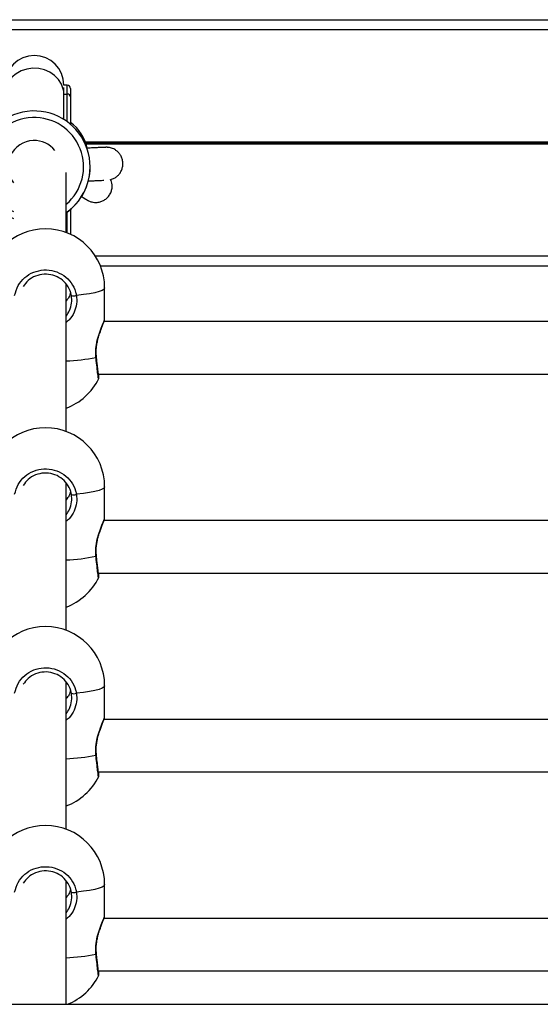
# Model space of a CAD drawing. Units: millimetres. Extents: x 559 to 9574, y 888 to 13516.
# Drawn here: x 4832 to 4990, y 10458 to 10758 of the extents above; entities that cross this region are included whole.
import ezdxf

# ---------------------------------------------------------------- set-up
doc = ezdxf.new("R2010")
doc.units = ezdxf.units.MM
doc.header["$LTSCALE"] = 100

msp = doc.modelspace()

# ---------------------------------------------------------------- linework, layer by layer
at = {"color": 7, "linetype": 'Continuous', "lineweight": 25}
for p, q in [((4531.89, 10757.96), (5143.39, 10757.96)), ((4845.95, 10738.03), (4844.95, 10738.03)), ((4846.95, 10737.03), (4846.95, 10734.42)), ((4844.89, 10735.31), (4845.95, 10735.31)), ((4846.95, 10734.42), (4846.95, 10726.11)), ((4852.95, 10713.1), (4852.95, 10713.15)), ((4845.64, 10693.12), (4845.64, 10711.4)), ((4846.95, 10700.14), (4846.95, 10692.57)), ((4856.07, 10682.96), (5078.45, 10682.96)), ((4845.64, 10632.51), (4845.64, 10677.38)), ((4857.37, 10666.73), (4857.37, 10676.24)), ((5077.22, 10665.95), (4857.17, 10665.95)), ((5077.22, 10665.95), (4857.17, 10665.95)), ((4857.31, 10666.67), (4857.3, 10666.73)), ((4855.47, 10649.95), (5079.01, 10649.95)), ((4855.47, 10649.95), (5079.01, 10649.95)), ((4845.64, 10571.91), (4845.64, 10616.78)), ((4857.37, 10606.13), (4857.37, 10615.64)), ((5031.16, 10605.34), (4857.17, 10605.34)), ((4857.31, 10606.07), (4857.3, 10606.13)), ((4855.47, 10589.34), (5034.75, 10589.34)), ((4845.64, 10511.31), (4845.64, 10556.17)), ((4857.37, 10545.53), (4857.37, 10555.04)), ((4857.31, 10545.46), (4857.3, 10545.53)), ((5077.22, 10544.74), (4857.17, 10544.74)), ((5077.22, 10544.74), (4857.17, 10544.74)), ((5077.22, 10544.74), (4857.17, 10544.74)), ((4855.47, 10528.74), (5079.01, 10528.74)), ((4855.47, 10528.74), (5079.01, 10528.74)), ((4855.47, 10528.74), (5079.01, 10528.74)), ((4845.64, 10457.96), (4845.64, 10495.57)), ((4857.37, 10484.92), (4857.37, 10494.43)), ((5031.52, 10484.14), (4857.17, 10484.14)), ((4857.31, 10484.86), (4857.3, 10484.92)), ((4855.47, 10468.14), (5034.41, 10468.14)), ((4452.43, 10457.96), (5222.85, 10457.96))]:
    msp.add_line(p, q, dxfattribs=at)
at = {"color": 8, "linetype": 'Continuous', "lineweight": 25}
for p, q in [((4531.89, 10754.96), (5143.39, 10754.96)), ((4844.89, 10737.27), (4844.89, 10735.31)), ((4845.95, 10735.31), (4845.95, 10738.03)), ((4844.89, 10735.31), (4844.82, 10735.31)), ((4844.89, 10735.31), (4844.89, 10727.61)), ((4845.95, 10726.9), (4845.95, 10735.31)), ((4851.46, 10720.76), (5076.75, 10720.76)), ((4851.5, 10720.66), (5076.7, 10720.66)), ((4851.54, 10720.56), (5076.65, 10720.56)), ((4851.61, 10720.35), (5076.55, 10720.35)), ((4851.64, 10720.25), (5076.5, 10720.25)), ((4851.67, 10720.15), (5076.46, 10720.15)), ((4845.95, 10693), (4845.95, 10699.36)), ((4854.52, 10685.96), (5080.04, 10685.96))]:
    msp.add_line(p, q, dxfattribs=at)
at = {"color": 8, "linetype": 'Continuous', "lineweight": 25, "flags": 128}
for points in [[(4844.85, 10736.39), (4844.76, 10736.8), (4844.22, 10738.35), (4843.34, 10739.76), (4842.15, 10740.98), (4840.71, 10741.97), (4839.07, 10742.68), (4837.31, 10743.09), (4835.49, 10743.17), (4833.69, 10742.93), (4831.99, 10742.37), (4830.44, 10741.51), (4829.12, 10740.4), (4828.08, 10739.07), (4827.36, 10737.59), (4827.05, 10736.39)], [(4857.37, 10676.24), (4857.18, 10675.86), (4856.61, 10675.48), (4855.67, 10675.12), (4854.39, 10674.78), (4852.79, 10674.47), (4850.9, 10674.2), (4848.77, 10673.97)], [(4854.72, 10655.07), (4854.83, 10655.16), (4854.86, 10655.24), (4854.86, 10655.27)], [(4857.37, 10615.64), (4857.18, 10615.25), (4856.61, 10614.87), (4855.67, 10614.51), (4854.39, 10614.17), (4852.79, 10613.87), (4850.9, 10613.6), (4848.77, 10613.37)], [(4854.72, 10594.47), (4854.83, 10594.56), (4854.86, 10594.64), (4854.86, 10594.66)], [(4857.37, 10555.04), (4857.18, 10554.65), (4856.61, 10554.27), (4855.67, 10553.91), (4854.39, 10553.57), (4852.79, 10553.26), (4850.9, 10552.99), (4848.77, 10552.77)], [(4854.72, 10533.87), (4854.83, 10533.95), (4854.86, 10534.04), (4854.86, 10534.06)], [(4857.37, 10494.43), (4857.18, 10494.05), (4856.61, 10493.67), (4855.67, 10493.31), (4854.39, 10492.97), (4852.79, 10492.66), (4850.9, 10492.39), (4848.77, 10492.16)], [(4854.72, 10473.26), (4854.83, 10473.35), (4854.86, 10473.43), (4854.86, 10473.46)]]:
    msp.add_lwpolyline(points, dxfattribs=at)
at = {"color": 7, "linetype": 'Continuous', "lineweight": 25}
for centre, radius, start, end in [((4835.95, 10738.02), 9, 0, 180), ((4845.95, 10737.03), 1, 0, 90), ((4846, 10734.36), 0.95, 3.4697, 93.0997), ((4835.95, 10713.15), 17, 92.1964, 248.222), ((4835.95, 10713.15), 15, 92.1965, 245.1349), ((4835.95, 10713.15), 17, 304.7613, 92.1969), ((4835.95, 10713.15), 15, 310.2543, 92.197), ((4839.74, 10716.41), 12.5, 11.0567, 54.7991), ((4835.95, 10713.15), 8, 92.1957, 217.9637), ((4835.95, 10713.15), 8, 38.4505, 92.1989), ((4835.95, 10713.1), 17, 304.7615, 0.0001), ((4839.37, 10676.24), 18, 0, 180), ((4847.97, 10675.59), 1.8, 246.6613, 296.273), ((4839.37, 10656.46), 18, 290.3942, 334.1647), ((4839.37, 10615.64), 18, 0, 180), ((4847.97, 10614.98), 1.8, 246.6719, 296.2715), ((4839.37, 10595.86), 18, 290.3942, 334.1647), ((4839.37, 10555.04), 18, 0, 180), ((4847.97, 10554.38), 1.8, 246.6787, 296.2646), ((4839.37, 10535.26), 18, 290.3942, 334.1647), ((4839.37, 10494.43), 18, 0, 180), ((4847.97, 10493.78), 1.8, 246.6546, 296.2887), ((4839.37, 10474.65), 18, 291.9216, 334.1647)]:
    msp.add_arc(centre, radius, start, end, dxfattribs=at)
at = {"color": 8, "linetype": 'Continuous', "lineweight": 25}
for centre, radius, start, end in [((4843.56, 10708.92), 54.99, 272.1701, 281.7118), ((4843.56, 10648.3), 54.97, 272.1676, 281.7128), ((4843.56, 10587.74), 55.01, 272.1714, 281.709), ((4843.56, 10527.08), 54.96, 272.1664, 281.714)]:
    msp.add_arc(centre, radius, start, end, dxfattribs=at)
at = {"color": 7, "linetype": 'Continuous', "lineweight": 25}
for points, knots in [([(4859, 10709.19), (4859, 10709.19), (4859.15, 10709.22), (4859.7, 10709.37), (4860.52, 10709.75), (4861.39, 10710.41), (4862.09, 10711.24), (4862.61, 10712.22), (4862.88, 10713.19), (4862.95, 10714.23), (4862.83, 10715.26), (4862.43, 10716.32), (4861.86, 10717.2), (4861.2, 10717.88), (4860.5, 10718.38), (4859.82, 10718.72), (4859.19, 10718.92), (4858.66, 10719.02), (4858.27, 10719.06), (4858.05, 10719.07), (4857.93, 10719.07), (4857.84, 10719.07), (4857.74, 10719.07), (4857.58, 10719.06), (4857.24, 10719.05), (4856.51, 10719.02), (4855.5, 10718.97), (4854.17, 10718.91), (4852.93, 10718.85), (4852.06, 10718.81), (4851.8, 10718.8)], [0, 0, 0, 0, 0.00002, 0.016639, 0.054052, 0.088648, 0.122746, 0.159045, 0.196788, 0.220855, 0.260127, 0.297583, 0.331338, 0.362073, 0.389954, 0.414903, 0.436632, 0.454592, 0.467613, 0.475379, 0.481146, 0.48889, 0.503799, 0.535632, 0.621024, 0.703677, 0.790963, 0.877477, 0.963764, 1, 1, 1, 1]), ([(4850.2, 10704.12), (4850.34, 10704.04), (4850.81, 10703.75), (4851.38, 10703.41), (4851.83, 10703.13), (4852.01, 10703.02), (4852.11, 10702.96), (4852.2, 10702.91), (4852.33, 10702.84), (4852.62, 10702.69), (4853.13, 10702.49), (4853.89, 10702.3), (4854.86, 10702.23), (4855.95, 10702.39), (4857.02, 10702.82), (4857.96, 10703.46), (4858.78, 10704.36), (4859.36, 10705.44), (4859.65, 10706.57), (4859.67, 10707.62), (4859.53, 10708.51), (4859.32, 10709.03), (4859.23, 10709.25)], [0, 0, 0, 0, 0.0455199, 0.1589933, 0.2729224, 0.3476209, 0.3812642, 0.3984329, 0.4068305, 0.4175835, 0.4502324, 0.4839759, 0.5305107, 0.5901661, 0.6405022, 0.6957313, 0.752657, 0.8150655, 0.8703193, 0.9201196, 0.9654585, 1, 1, 1, 1]), ([(4852.23, 10708.81), (4852.47, 10708.82), (4853.32, 10708.86), (4854.55, 10708.92), (4855.86, 10708.98), (4856.72, 10709.02), (4857.03, 10709.03), (4857.11, 10709.03)], [0, 0, 0, 0, 0.103159, 0.370421, 0.637511, 0.904225, 1, 1, 1, 1]), ([(4850.21, 10704.14), (4850.39, 10704.03), (4850.89, 10703.72), (4851.45, 10703.38), (4851.78, 10703.17), (4851.93, 10703.07), (4851.91, 10703.09), (4851.9, 10703.09)], [0, 0, 0, 0, 0.171922, 0.4887, 0.803216, 0.954323, 1, 1, 1, 1]), ([(4829.97, 10673.97), (4830.26, 10674.99), (4830.82, 10677.02), (4832.93, 10679.49), (4835.69, 10681.18), (4838.87, 10681.87), (4842.1, 10681.5), (4845.02, 10680.12), (4847.3, 10677.87), (4848.41, 10675.66), (4848.7, 10674.31), (4848.77, 10673.97)], [0, 0, 0, 0, 0.120786, 0.24159, 0.361989, 0.481811, 0.601241, 0.720606, 0.840251, 0.960427, 1, 1, 1, 1]), ([(4847.26, 10673.93), (4847.2, 10674.21), (4846.96, 10675.35), (4846.03, 10677.2), (4844.11, 10679.08), (4841.66, 10680.24), (4838.95, 10680.56), (4836.29, 10679.97), (4834.01, 10678.65), (4833.05, 10677.31), (4832.6, 10676.68)], [0, 0, 0, 0, 0.045896, 0.185252, 0.323933, 0.462233, 0.600574, 0.739376, 0.878892, 1, 1, 1, 1]), ([(4846.98, 10674.93), (4846.87, 10674.39), (4846.64, 10673.37), (4845.96, 10672.65), (4845.64, 10672.31)], [0, 0, 0, 0, 0.532574, 1, 1, 1, 1]), ([(4845.64, 10667.65), (4846.02, 10668.2), (4846.83, 10669.38), (4847.44, 10671.62), (4847.32, 10673.16), (4847.26, 10673.93)], [0, 0, 0, 0, 0.2984497, 0.6495322, 1, 1, 1, 1]), ([(4854.88, 10655.27), (4854.86, 10655.45), (4854.77, 10656.1), (4854.79, 10657.29), (4854.94, 10658.76), (4855.23, 10660.23), (4855.63, 10661.66), (4856.09, 10663.04), (4856.56, 10664.28), (4856.96, 10665.33), (4857.24, 10666.08), (4857.32, 10666.47), (4857.35, 10666.65)], [0, 0, 0, 0, 0.039794, 0.13724, 0.23471, 0.333287, 0.438394, 0.549476, 0.66587, 0.783911, 0.901093, 1, 1, 1, 1]), ([(4855.57, 10649.23), (4855.57, 10649.24), (4855.56, 10649.26), (4855.52, 10649.5), (4855.46, 10649.99), (4855.36, 10650.81), (4855.23, 10651.92), (4855.08, 10653.25), (4854.96, 10654.39), (4854.88, 10655.1), (4854.86, 10655.27)], [0, 0, 0, 0, 0.0543, 0.157643, 0.299666, 0.45872, 0.620545, 0.784327, 0.949189, 1, 1, 1, 1]), ([(4855.56, 10648.62), (4855.57, 10648.63), (4855.59, 10648.69), (4855.6, 10648.78), (4855.62, 10648.88), (4855.63, 10648.99), (4855.63, 10649.18), (4855.61, 10649.46), (4855.59, 10649.84), (4855.58, 10649.95)], [0, 0, 0, 0, 0.012713, 0.056388, 0.105513, 0.187666, 0.383453, 0.818025, 1, 1, 1, 1]), ([(4829.97, 10613.37), (4830.26, 10614.38), (4830.82, 10616.41), (4832.93, 10618.89), (4835.69, 10620.58), (4838.87, 10621.27), (4842.1, 10620.9), (4845.02, 10619.52), (4847.3, 10617.27), (4848.41, 10615.05), (4848.7, 10613.7), (4848.77, 10613.37)], [0, 0, 0, 0, 0.120788, 0.241588, 0.36199, 0.481812, 0.601242, 0.720608, 0.840254, 0.960429, 1, 1, 1, 1]), ([(4847.26, 10613.33), (4847.2, 10613.61), (4846.96, 10614.74), (4846.03, 10616.6), (4844.11, 10618.48), (4841.66, 10619.64), (4838.95, 10619.95), (4836.29, 10619.36), (4834.01, 10618.05), (4833.05, 10616.7), (4832.6, 10616.08)], [0, 0, 0, 0, 0.045896, 0.185252, 0.323937, 0.462233, 0.600575, 0.739376, 0.878888, 1, 1, 1, 1]), ([(4846.98, 10614.33), (4846.87, 10613.78), (4846.64, 10612.76), (4845.96, 10612.05), (4845.64, 10611.71)], [0, 0, 0, 0, 0.532596, 1, 1, 1, 1]), ([(4845.64, 10607.05), (4846.02, 10607.59), (4846.83, 10608.77), (4847.44, 10611.01), (4847.32, 10612.56), (4847.26, 10613.33)], [0, 0, 0, 0, 0.298448, 0.64955, 1, 1, 1, 1]), ([(4854.88, 10594.67), (4854.86, 10594.85), (4854.77, 10595.49), (4854.79, 10596.68), (4854.94, 10598.16), (4855.23, 10599.63), (4855.63, 10601.06), (4856.09, 10602.43), (4856.56, 10603.67), (4856.96, 10604.72), (4857.24, 10605.47), (4857.32, 10605.87), (4857.35, 10606.05)], [0, 0, 0, 0, 0.0397858, 0.1372402, 0.234711, 0.3332797, 0.4383958, 0.5494776, 0.6658665, 0.7839081, 0.9010859, 1, 1, 1, 1]), ([(4855.57, 10588.63), (4855.57, 10588.63), (4855.56, 10588.66), (4855.52, 10588.89), (4855.46, 10589.38), (4855.36, 10590.21), (4855.23, 10591.31), (4855.08, 10592.65), (4854.96, 10593.79), (4854.88, 10594.5), (4854.86, 10594.67)], [0, 0, 0, 0, 0.0543, 0.157649, 0.299666, 0.458724, 0.620541, 0.784325, 0.949186, 1, 1, 1, 1]), ([(4855.56, 10588.02), (4855.57, 10588.03), (4855.59, 10588.09), (4855.6, 10588.18), (4855.62, 10588.28), (4855.63, 10588.39), (4855.63, 10588.58), (4855.61, 10588.85), (4855.59, 10589.23), (4855.58, 10589.34)], [0, 0, 0, 0, 0.012705, 0.056369, 0.105495, 0.187663, 0.38346, 0.818023, 1, 1, 1, 1]), ([(4829.97, 10552.77), (4830.26, 10553.78), (4830.82, 10555.81), (4832.93, 10558.29), (4835.69, 10559.98), (4838.87, 10560.67), (4842.1, 10560.3), (4845.02, 10558.91), (4847.3, 10556.67), (4848.41, 10554.45), (4848.7, 10553.1), (4848.77, 10552.77)], [0, 0, 0, 0, 0.120787, 0.241591, 0.36199, 0.481812, 0.601242, 0.720606, 0.840255, 0.96043, 1, 1, 1, 1]), ([(4847.26, 10552.73), (4847.2, 10553.01), (4846.96, 10554.14), (4846.03, 10556), (4844.11, 10557.88), (4841.66, 10559.04), (4838.95, 10559.35), (4836.29, 10558.76), (4834.01, 10557.45), (4833.05, 10556.1), (4832.6, 10555.48)], [0, 0, 0, 0, 0.045897, 0.185257, 0.323939, 0.462235, 0.600577, 0.739377, 0.878892, 1, 1, 1, 1]), ([(4846.98, 10553.72), (4846.87, 10553.18), (4846.64, 10552.16), (4845.96, 10551.44), (4845.64, 10551.11)], [0, 0, 0, 0, 0.532582, 1, 1, 1, 1]), ([(4845.64, 10546.45), (4846.02, 10546.99), (4846.83, 10548.17), (4847.44, 10550.41), (4847.32, 10551.96), (4847.26, 10552.73)], [0, 0, 0, 0, 0.298453, 0.649544, 1, 1, 1, 1]), ([(4854.88, 10534.06), (4854.86, 10534.25), (4854.77, 10534.89), (4854.79, 10536.08), (4854.94, 10537.56), (4855.23, 10539.03), (4855.63, 10540.46), (4856.09, 10541.83), (4856.56, 10543.07), (4856.96, 10544.12), (4857.24, 10544.87), (4857.32, 10545.27), (4857.35, 10545.45)], [0, 0, 0, 0, 0.039796, 0.137241, 0.234711, 0.333287, 0.438396, 0.549477, 0.665871, 0.783912, 0.901086, 1, 1, 1, 1]), ([(4855.57, 10528.02), (4855.57, 10528.03), (4855.56, 10528.05), (4855.52, 10528.29), (4855.46, 10528.78), (4855.36, 10529.61), (4855.23, 10530.71), (4855.08, 10532.05), (4854.96, 10533.19), (4854.88, 10533.9), (4854.86, 10534.06)], [0, 0, 0, 0, 0.0542996, 0.1576477, 0.2996643, 0.4587221, 0.6205388, 0.7843286, 0.9491898, 1, 1, 1, 1]), ([(4855.56, 10527.41), (4855.57, 10527.43), (4855.59, 10527.49), (4855.6, 10527.57), (4855.62, 10527.67), (4855.63, 10527.79), (4855.63, 10527.98), (4855.61, 10528.25), (4855.59, 10528.63), (4855.58, 10528.74)], [0, 0, 0, 0, 0.012729, 0.056392, 0.105517, 0.187684, 0.383471, 0.818026, 1, 1, 1, 1]), ([(4829.97, 10492.16), (4830.26, 10493.18), (4830.82, 10495.21), (4832.93, 10497.69), (4835.69, 10499.37), (4838.87, 10500.06), (4842.1, 10499.69), (4845.02, 10498.31), (4847.3, 10496.07), (4848.41, 10493.85), (4848.7, 10492.5), (4848.77, 10492.16)], [0, 0, 0, 0, 0.120787, 0.241588, 0.361988, 0.481811, 0.601242, 0.720608, 0.840254, 0.96043, 1, 1, 1, 1]), ([(4847.26, 10492.13), (4847.2, 10492.41), (4846.96, 10493.54), (4846.03, 10495.39), (4844.11, 10497.27), (4841.66, 10498.43), (4838.95, 10498.75), (4836.29, 10498.16), (4834.01, 10496.84), (4833.05, 10495.5), (4832.6, 10494.87)], [0, 0, 0, 0, 0.045897, 0.185252, 0.323933, 0.462233, 0.600574, 0.739376, 0.878888, 1, 1, 1, 1]), ([(4846.98, 10493.12), (4846.87, 10492.58), (4846.64, 10491.56), (4845.96, 10490.84), (4845.64, 10490.5)], [0, 0, 0, 0, 0.532574, 1, 1, 1, 1]), ([(4845.64, 10485.84), (4846.02, 10486.39), (4846.83, 10487.57), (4847.44, 10489.81), (4847.32, 10491.35), (4847.26, 10492.13)], [0, 0, 0, 0, 0.298448, 0.64955, 1, 1, 1, 1]), ([(4854.88, 10473.46), (4854.86, 10473.65), (4854.77, 10474.29), (4854.79, 10475.48), (4854.94, 10476.95), (4855.23, 10478.42), (4855.63, 10479.86), (4856.09, 10481.23), (4856.56, 10482.47), (4856.96, 10483.52), (4857.24, 10484.27), (4857.32, 10484.66), (4857.35, 10484.84)], [0, 0, 0, 0, 0.039796, 0.137248, 0.234711, 0.333287, 0.438395, 0.549483, 0.665871, 0.783912, 0.901089, 1, 1, 1, 1]), ([(4855.57, 10467.42), (4855.57, 10467.43), (4855.56, 10467.45), (4855.52, 10467.69), (4855.46, 10468.18), (4855.36, 10469), (4855.23, 10470.11), (4855.08, 10471.44), (4854.96, 10472.58), (4854.88, 10473.29), (4854.86, 10473.46)], [0, 0, 0, 0, 0.054301, 0.157649, 0.299667, 0.45872, 0.620545, 0.784327, 0.949189, 1, 1, 1, 1]), ([(4855.56, 10466.81), (4855.57, 10466.83), (4855.59, 10466.88), (4855.6, 10466.97), (4855.62, 10467.07), (4855.63, 10467.18), (4855.63, 10467.37), (4855.61, 10467.65), (4855.59, 10468.03), (4855.58, 10468.14)], [0, 0, 0, 0, 0.012705, 0.056369, 0.105494, 0.187662, 0.383458, 0.81801, 1, 1, 1, 1])]:
    msp.add_open_spline(points, degree=3, knots=knots, dxfattribs=at)
at = {"color": 8, "linetype": 'Continuous', "lineweight": 25}
for points, knots in [([(4848.77, 10673.97), (4848.84, 10673.1), (4849, 10671.35), (4848.14, 10668.72), (4847.01, 10666.76), (4845.96, 10665.96), (4845.64, 10665.73)], [0, 0, 0, 0, 0.2842597, 0.5697474, 0.8725528, 1, 1, 1, 1]), ([(4854.72, 10655.07), (4854.68, 10655.94), (4854.58, 10657.68), (4855.1, 10660.39), (4855.92, 10662.95), (4856.8, 10665.13), (4857.34, 10666.46), (4857.31, 10666.63), (4857.31, 10666.67)], [0, 0, 0, 0, 0.167055, 0.334839, 0.512793, 0.719501, 0.93261, 1, 1, 1, 1]), ([(4855.5, 10648.64), (4855.5, 10648.6), (4855.49, 10648.48), (4855.36, 10649.42), (4855.13, 10651.32), (4854.9, 10653.42), (4854.76, 10654.75), (4854.72, 10655.07)], [0, 0, 0, 0, 0.126013, 0.387633, 0.649869, 0.913266, 1, 1, 1, 1]), ([(4848.77, 10613.37), (4848.84, 10612.5), (4849, 10610.74), (4848.14, 10608.11), (4847.01, 10606.15), (4845.96, 10605.36), (4845.64, 10605.13)], [0, 0, 0, 0, 0.284258, 0.569758, 0.872563, 1, 1, 1, 1]), ([(4854.72, 10594.47), (4854.68, 10595.34), (4854.58, 10597.08), (4855.1, 10599.79), (4855.92, 10602.35), (4856.8, 10604.52), (4857.34, 10605.86), (4857.31, 10606.03), (4857.31, 10606.07)], [0, 0, 0, 0, 0.167061, 0.334845, 0.512799, 0.719498, 0.93261, 1, 1, 1, 1]), ([(4855.5, 10588.04), (4855.5, 10588), (4855.49, 10587.87), (4855.36, 10588.82), (4855.13, 10590.72), (4854.9, 10592.81), (4854.76, 10594.14), (4854.72, 10594.47)], [0, 0, 0, 0, 0.126019, 0.387632, 0.649875, 0.913267, 1, 1, 1, 1]), ([(4848.77, 10552.77), (4848.84, 10551.89), (4849, 10550.14), (4848.14, 10547.51), (4847.01, 10545.55), (4845.96, 10544.76), (4845.64, 10544.52)], [0, 0, 0, 0, 0.2842591, 0.5697596, 0.8725549, 1, 1, 1, 1]), ([(4854.72, 10533.87), (4854.68, 10534.74), (4854.58, 10536.48), (4855.1, 10539.18), (4855.92, 10541.75), (4856.8, 10543.92), (4857.34, 10545.25), (4857.31, 10545.42), (4857.31, 10545.46)], [0, 0, 0, 0, 0.16706, 0.334843, 0.512796, 0.7195, 0.93261, 1, 1, 1, 1]), ([(4855.5, 10527.44), (4855.5, 10527.4), (4855.49, 10527.27), (4855.36, 10528.22), (4855.13, 10530.11), (4854.9, 10532.21), (4854.76, 10533.54), (4854.72, 10533.87)], [0, 0, 0, 0, 0.1260191, 0.3876365, 0.6498746, 0.9132759, 1, 1, 1, 1]), ([(4848.77, 10492.16), (4848.84, 10491.29), (4849, 10489.54), (4848.14, 10486.91), (4847.01, 10484.95), (4845.96, 10484.16), (4845.64, 10483.92)], [0, 0, 0, 0, 0.284258, 0.569754, 0.872557, 1, 1, 1, 1]), ([(4854.72, 10473.26), (4854.68, 10474.13), (4854.58, 10475.87), (4855.1, 10478.58), (4855.92, 10481.14), (4856.8, 10483.32), (4857.34, 10484.65), (4857.31, 10484.82), (4857.31, 10484.86)], [0, 0, 0, 0, 0.167054, 0.334845, 0.512799, 0.719498, 0.93261, 1, 1, 1, 1]), ([(4855.5, 10466.83), (4855.5, 10466.79), (4855.49, 10466.67), (4855.36, 10467.61), (4855.13, 10469.51), (4854.9, 10471.61), (4854.76, 10472.94), (4854.72, 10473.26)], [0, 0, 0, 0, 0.1260184, 0.3876319, 0.6498749, 0.9132672, 1, 1, 1, 1])]:
    msp.add_open_spline(points, degree=3, knots=knots, dxfattribs=at)

doc.saveas('drawing.dxf')
